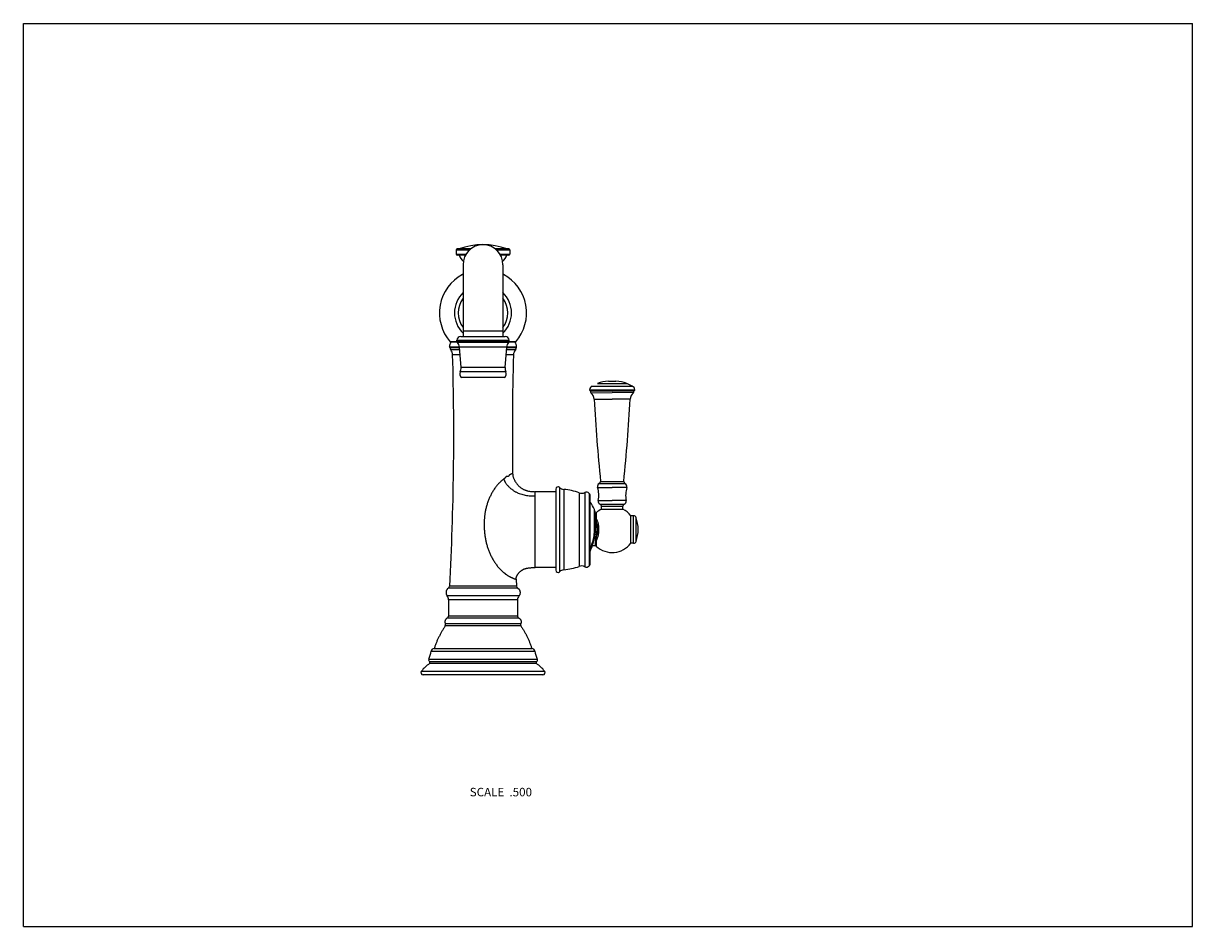
# Model space of a CAD drawing. Units: inches. Extents: x 0 to 11, y 0 to 8.5.
import ezdxf

# ---------------------------------------------------------------- set-up
doc = ezdxf.new("R2010")
doc.units = ezdxf.units.IN
doc.header["$LTSCALE"] = 0.605
doc.header["$MEASUREMENT"] = 0
doc.layers.get('0').update_dxf_attribs({"linetype": 'CONTINUOUS'})
doc.styles.get("Standard").update_dxf_attribs({"font": 'txt', "width": 0.8})

msp = doc.modelspace()

# ---------------------------------------------------------------- linework, layer by layer
at = {"color": 7, "linetype": 'CONTINUOUS'}
for p, q in [((0, 0), (0, 8.5)), ((0, 8.5), (11, 8.5)), ((11, 0), (11, 8.5)), ((4.072, 6.368), (4.072, 6.328)), ((4.072, 6.368), (4.199, 6.368)), ((4.072, 6.328), (4.166, 6.328)), ((4.212, 6.378), (4.082, 6.378)), ((4.16, 6.318), (4.082, 6.318)), ((4.566, 6.378), (4.437, 6.378)), ((4.449, 6.368), (4.576, 6.368)), ((4.483, 6.328), (4.576, 6.328)), ((4.566, 6.318), (4.489, 6.318)), ((4.576, 6.368), (4.576, 6.328)), ((4.137, 6.229), (4.137, 5.553)), ((4.512, 6.229), (4.512, 5.553)), ((4.137, 6.136), (4.131, 6.136)), ((4.517, 6.136), (4.512, 6.136)), ((4.017, 5.503), (4.081, 5.503)), ((4.082, 5.502), (4.021, 5.502)), ((4.079, 5.513), (4.079, 5.518)), ((4.079, 5.518), (4.569, 5.518)), ((4.079, 5.513), (4.569, 5.513)), ((4.114, 5.553), (4.534, 5.553)), ((4.512, 5.604), (4.137, 5.604)), ((4.567, 5.503), (4.632, 5.503)), ((4.628, 5.502), (4.567, 5.502)), ((4.569, 5.513), (4.569, 5.518)), ((4.011, 5.45), (4.01, 5.455)), ((4.01, 5.455), (4.102, 5.455)), ((4.011, 5.45), (4.102, 5.45)), ((4.104, 5.427), (4.02, 5.427)), ((4.564, 5.497), (4.085, 5.497)), ((4.118, 5.262), (4.102, 5.454)), ((4.547, 5.454), (4.102, 5.454)), ((4.531, 5.262), (4.547, 5.454)), ((4.628, 5.427), (4.544, 5.427)), ((4.546, 5.45), (4.638, 5.45)), ((4.547, 5.455), (4.639, 5.455)), ((4.638, 5.45), (4.639, 5.455)), ((4.108, 5.38), (4.038, 5.38)), ((4.611, 5.38), (4.54, 5.38)), ((4.539, 5.22), (4.11, 5.22)), ((4.531, 5.262), (4.118, 5.262)), ((4.524, 5.168), (4.124, 5.168)), ((5.35, 5.086), (5.728, 5.086)), ((5.402, 5.11), (5.676, 5.11)), ((5.504, 5.132), (5.574, 5.132)), ((5.728, 5.086), (5.676, 5.11)), ((5.327, 5.053), (5.752, 5.053)), ((5.337, 5.042), (5.344, 5.042)), ((5.343, 5.042), (5.337, 5.042)), ((5.337, 5.024), (5.539, 5.025)), ((5.344, 5.042), (5.345, 5.042)), ((5.344, 5.042), (5.539, 5.042)), ((5.369, 4.963), (5.539, 4.963)), ((5.539, 5.042), (5.736, 5.042)), ((5.741, 5.024), (5.539, 5.025)), ((5.709, 4.963), (5.539, 4.963)), ((5.734, 5.042), (5.734, 5.042)), ((5.742, 5.042), (5.735, 5.042)), ((5.736, 5.042), (5.742, 5.042)), ((5.43, 4.19), (5.539, 4.19)), ((5.539, 4.19), (5.648, 4.19)), ((5.009, 4.093), (4.814, 4.093)), ((5.009, 4.117), (5.009, 3.355)), ((5.045, 4.133), (5.045, 3.339)), ((5.084, 4.114), (5.084, 3.357)), ((5.229, 4.082), (5.229, 3.39)), ((5.281, 4.085), (5.281, 3.386)), ((5.323, 4.077), (5.323, 3.395)), ((5.401, 4.133), (5.539, 4.133)), ((5.418, 4.169), (5.539, 4.169)), ((5.539, 4.169), (5.66, 4.169)), ((5.677, 4.133), (5.539, 4.133)), ((5.333, 3.422), (5.333, 4.05)), ((5.407, 4.009), (5.539, 4.009)), ((5.426, 3.975), (5.539, 3.975)), ((5.671, 4.009), (5.539, 4.009)), ((5.539, 3.975), (5.652, 3.975)), ((5.373, 3.736), (5.373, 3.927)), ((5.374, 3.736), (5.374, 3.922)), ((5.374, 3.912), (5.377, 3.912)), ((5.377, 3.912), (5.378, 3.726)), ((5.381, 3.892), (5.377, 3.892)), ((5.381, 3.809), (5.381, 3.892)), ((5.391, 3.835), (5.391, 3.896)), ((5.439, 3.956), (5.539, 3.956)), ((5.439, 3.93), (5.439, 3.956)), ((5.439, 3.93), (5.539, 3.93)), ((5.539, 3.956), (5.639, 3.956)), ((5.539, 3.93), (5.639, 3.93)), ((5.639, 3.93), (5.639, 3.956)), ((5.74, 3.866), (5.714, 3.866)), ((5.714, 3.607), (5.714, 3.866)), ((5.74, 3.607), (5.74, 3.866)), ((5.374, 3.832), (5.377, 3.832)), ((5.374, 3.79), (5.378, 3.79)), ((5.374, 3.785), (5.378, 3.785)), ((5.374, 3.773), (5.378, 3.773)), ((5.377, 3.821), (5.381, 3.821)), ((5.377, 3.804), (5.38, 3.804)), ((5.38, 3.804), (5.381, 3.809)), ((5.393, 3.803), (5.38, 3.804)), ((5.395, 3.786), (5.38, 3.785)), ((5.39, 3.835), (5.39, 3.838)), ((5.391, 3.835), (5.39, 3.838)), ((5.391, 3.835), (5.39, 3.835)), ((5.393, 3.803), (5.393, 3.809)), ((5.764, 3.625), (5.764, 3.848)), ((5.381, 3.653), (5.371, 3.653)), ((5.373, 3.736), (5.374, 3.736)), ((5.38, 3.669), (5.374, 3.669)), ((5.395, 3.687), (5.38, 3.689)), ((5.393, 3.67), (5.38, 3.669)), ((5.381, 3.665), (5.38, 3.669)), ((5.381, 3.582), (5.381, 3.665)), ((5.39, 3.635), (5.39, 3.638)), ((5.39, 3.635), (5.391, 3.638)), ((5.391, 3.578), (5.391, 3.638)), ((5.333, 3.543), (5.336, 3.55)), ((5.336, 3.55), (5.345, 3.581)), ((5.344, 3.559), (5.338, 3.559)), ((5.34, 3.565), (5.346, 3.565)), ((5.344, 3.577), (5.35, 3.577)), ((5.345, 3.581), (5.356, 3.616)), ((5.381, 3.582), (5.352, 3.582)), ((5.355, 3.616), (5.356, 3.616)), ((5.74, 3.607), (5.714, 3.607)), ((5.009, 3.378), (4.814, 3.378)), ((4.639, 3.203), (4.01, 3.203)), ((4.635, 3.269), (4.639, 3.203)), ((4.662, 3.112), (3.987, 3.112)), ((4.651, 3.184), (3.998, 3.184)), ((4.648, 3.076), (4.001, 3.076)), ((4.001, 3.076), (4.001, 2.923)), ((4.648, 3.076), (4.648, 2.923)), ((4.661, 2.904), (3.988, 2.904)), ((4.648, 2.923), (4.001, 2.923)), ((4.679, 2.83), (3.97, 2.83)), ((4.678, 2.848), (3.971, 2.848)), ((3.837, 2.592), (4.811, 2.592)), ((3.865, 2.618), (4.783, 2.618)), ((3.814, 2.517), (4.834, 2.517)), ((4.828, 2.492), (3.821, 2.492)), ((4.828, 2.476), (3.821, 2.476)), ((3.745, 2.405), (4.903, 2.405)), ((4.887, 2.37), (3.761, 2.37)), ((0, 0), (11, 0))]:
    msp.add_line(p, q, dxfattribs=at)
msp.add_lwpolyline([(5.356, 3.616), (5.358, 3.623), (5.36, 3.631), (5.362, 3.639), (5.364, 3.647), (5.366, 3.655), (5.367, 3.663), (5.369, 3.672), (5.37, 3.68), (5.371, 3.688), (5.372, 3.696), (5.373, 3.704), (5.373, 3.713), (5.374, 3.721), (5.374, 3.729), (5.374, 3.736)], dxfattribs=at)
for centre, radius, start, end in [((4.324, 5.764), 0.654, 69.8537, 110.1463), ((4.324, 6.229), 0.188, 0, 180), ((4.082, 6.368), 0.01, 90, 180), ((4.082, 6.328), 0.01, 180, 270), ((4.328, 6.43), 0.255, 206.0256, 222.2003), ((4.32, 6.43), 0.255, 317.7997, 333.9744), ((4.566, 6.368), 0.01, 0, 90), ((4.566, 6.328), 0.01, 270, 360), ((4.324, 5.775), 0.41, 118.0608, 221.4015), ((4.122, 6.154), 0.02, 298.0608, 317.633), ((4.527, 6.154), 0.02, 222.367, 241.9392), ((4.324, 5.775), 0.41, 318.5985, 61.9392), ((4.324, 5.775), 0.268, 134.5034, 225.4966), ((4.324, 5.775), 0.268, 314.5034, 45.4966), ((4.324, 5.775), 0.233, 143.752, 216.248), ((4.324, 5.775), 0.233, 323.752, 36.248), ((4.072, 5.464), 0.0625, 143.2692, 188.4738), ((4.021, 5.507), 0.005, 221.4015, 270), ((4.114, 5.518), 0.035, 90, 180), ((4.104, 5.513), 0.025, 180, 218.7352), ((4.534, 5.518), 0.035, 0, 90), ((4.544, 5.513), 0.025, 321.2648, 360), ((4.577, 5.464), 0.0625, 351.5262, 36.7308), ((4.628, 5.507), 0.005, 270, 318.5985), ((4.057, 5.456), 0.0465, 188.1615, 218.628), ((3.958, 5.377), 0.0802, 1.6332, 38.628), ((4.022, 5.447), 0.08, 4.666, 38.7352), ((4.626, 5.447), 0.08, 141.2648, 175.334), ((4.691, 5.377), 0.0802, 141.372, 178.3668), ((4.592, 5.456), 0.0465, 321.372, 351.8385), ((-22.307, 4.628), 26.356, 356.9003, 1.6348), ((30.972, 4.628), 26.372, 178.366, 180.7888), ((4.145, 5.202), 0.04, 153.4846, 238.1929), ((4.038, 5.256), 0.08, 333.4846, 4.666), ((4.503, 5.202), 0.04, 301.8071, 26.5154), ((4.611, 5.256), 0.08, 175.334, 206.5154), ((5.367, 5.05), 0.04, 114.8938, 176.0441), ((5.504, 4.882), 0.25, 90, 114.1832), ((5.574, 4.882), 0.25, 65.8168, 90), ((5.712, 5.05), 0.04, 3.9559, 65.1062), ((5.337, 5.052), 0.01, 176.0441, 270), ((5.344, 5.032), 0.01, 93.1404, 231.3163), ((5.284, 4.958), 0.085, 3.0835, 51.3163), ((20.722, 5.79), 15.375, 183.0835, 185.973), ((-9.644, 5.79), 15.375, 354.027, 356.9165), ((5.794, 4.958), 0.085, 128.6837, 176.9165), ((5.735, 5.032), 0.01, 308.6837, 86.8596), ((5.742, 5.052), 0.01, 270, 3.9559), ((5.41, 4.188), 0.02, 293.1807, 5.973), ((5.668, 4.188), 0.02, 174.027, 246.8193), ((5.03, 4.117), 0.0215, 45.8697, 180), ((5.09, 4.179), 0.065, 225.8697, 264.5935), ((5.029, 3.527), 0.59, 70.1322, 84.5935), ((5.251, 4.143), 0.065, 250.1322, 297.1095), ((5.297, 4.054), 0.035, 40.4218, 117.1095), ((5.292, 4.05), 0.0415, 0, 40.4218), ((5.43, 4.142), 0.03, 113.1807, 196.7371), ((5.159, 4.06), 0.254, 348.4305, 16.7371), ((5.648, 4.142), 0.03, 343.2629, 66.8193), ((5.92, 4.06), 0.254, 163.2629, 191.5695), ((4.914, 3.709), 0.507, 25.3574, 34.337), ((5.436, 4.003), 0.03, 168.4305, 249.8182), ((5.419, 3.956), 0.02, 0, 69.8182), ((5.659, 3.956), 0.02, 110.1818, 180), ((5.642, 4.003), 0.03, 290.1818, 11.5695), ((5.364, 3.922), 0.01, 0, 25.3574), ((5.381, 3.907), 0.015, 270, 313.0144), ((5.539, 3.737), 0.217, 117.3723, 133.0144), ((5.539, 3.737), 0.217, 36.4594, 62.6277), ((5.74, 3.841), 0.025, 16.5117, 90), ((4.863, 3.737), 0.52, 354.717, 5.2831), ((4.863, 3.737), 0.534, 354.7172, 5.2829), ((5.464, 3.737), 0.32, 339.6359, 20.3641), ((4.793, 3.769), 0.59, 336.4368, 348.5845), ((5.018, 3.723), 0.36, 348.5845, 0.422), ((5.383, 3.624), 0.0156, 59.9666, 65.073), ((4.497, 3.674), 0.896, 359.4037, 359.7316), ((-1.505, 5.701), 7.169, 342.5076, 343.0885), ((5.381, 3.567), 0.015, 46.9856, 90), ((5.539, 3.737), 0.217, 226.9856, 323.5406), ((5.74, 3.632), 0.025, 270, 343.4883), ((5.292, 3.422), 0.0415, 319.5782, 360), ((5.03, 3.355), 0.0215, 180, 314.1303), ((5.09, 3.293), 0.065, 95.4065, 134.1303), ((5.029, 3.945), 0.59, 275.4065, 289.8678), ((5.251, 3.329), 0.065, 62.8905, 109.8678), ((5.297, 3.418), 0.035, 242.8905, 319.5782), ((3.989, 3.204), 0.0214, 295.5456, 356.9008), ((4.66, 3.204), 0.0214, 183.0992, 244.4544), ((3.947, 3.076), 0.0535, 0, 42.4502), ((4.702, 3.076), 0.0535, 137.5498, 180), ((3.979, 2.923), 0.0214, 293.9922, 360), ((4.669, 2.923), 0.0214, 180, 246.0078), ((3.955, 2.84), 0.0178, 325.3781, 27.9287), ((4.694, 2.84), 0.0178, 152.0713, 214.6219), ((3.514, 2.651), 0.329, 336.0809, 349.6782), ((3.869, 2.586), 0.0321, 96.2503, 169.6641), ((4.78, 2.586), 0.0321, 10.3359, 83.7497), ((5.135, 2.651), 0.329, 190.3218, 203.9191), ((4.098, 2.104), 0.464, 126.7235, 139.5336), ((3.834, 2.509), 0.0214, 156.1143, 232.4), ((3.815, 2.484), 0.01, 306.7489, 52.4), ((4.834, 2.484), 0.01, 127.6, 233.2511), ((4.815, 2.509), 0.0214, 307.6, 23.8857), ((4.55, 2.104), 0.464, 40.4664, 53.2765), ((3.761, 2.391), 0.0214, 139.5193, 270), ((4.887, 2.391), 0.0214, 270, 40.4807)]:
    msp.add_arc(centre, radius, start, end, dxfattribs=at)
for points, knots in [([(4.52, 4.213), (4.516, 4.211), (4.511, 4.206), (4.504, 4.2), (4.498, 4.195), (4.493, 4.19), (4.485, 4.183), (4.476, 4.174), (4.466, 4.163), (4.455, 4.151), (4.445, 4.138), (4.435, 4.125), (4.426, 4.111), (4.417, 4.097), (4.408, 4.082), (4.4, 4.068), (4.393, 4.052), (4.386, 4.037), (4.379, 4.021), (4.373, 4.006), (4.367, 3.989), (4.36, 3.968), (4.353, 3.94), (4.345, 3.907), (4.341, 3.879), (4.338, 3.856), (4.337, 3.839), (4.335, 3.822), (4.334, 3.799), (4.334, 3.771), (4.336, 3.737), (4.338, 3.708), (4.341, 3.686), (4.344, 3.663), (4.349, 3.635), (4.357, 3.602), (4.365, 3.574), (4.373, 3.553), (4.378, 3.537), (4.385, 3.521), (4.392, 3.505), (4.399, 3.49), (4.406, 3.475), (4.415, 3.46), (4.423, 3.445), (4.432, 3.431), (4.442, 3.417), (4.451, 3.403), (4.462, 3.39), (4.472, 3.378), (4.481, 3.368), (4.489, 3.36), (4.496, 3.353), (4.504, 3.346), (4.511, 3.339), (4.517, 3.334), (4.522, 3.329), (4.528, 3.325), (4.534, 3.32), (4.539, 3.316), (4.545, 3.312), (4.55, 3.309), (4.556, 3.305), (4.563, 3.301), (4.568, 3.298), (4.571, 3.296)], [0, 0, 0, 0, 0.013121, 0.019899, 0.026807, 0.033835, 0.040975, 0.055557, 0.070486, 0.085704, 0.101157, 0.116798, 0.132588, 0.148495, 0.164493, 0.180559, 0.196679, 0.212838, 0.229026, 0.245236, 0.261461, 0.277699, 0.310194, 0.342707, 0.37523, 0.391494, 0.40776, 0.424025, 0.440291, 0.472821, 0.505351, 0.537883, 0.554151, 0.57042, 0.602958, 0.635501, 0.668047, 0.684321, 0.700592, 0.716858, 0.733115, 0.749357, 0.765578, 0.781769, 0.797916, 0.814004, 0.830011, 0.845913, 0.861676, 0.877263, 0.892627, 0.900209, 0.907714, 0.922462, 0.929688, 0.936805, 0.943803, 0.950673, 0.957408, 0.963997, 0.970433, 0.976704, 0.982804, 0.988726, 1, 1, 1, 1]), ([(4.603, 4.265), (4.603, 4.265), (4.603, 4.265), (4.603, 4.265), (4.603, 4.265), (4.603, 4.265), (4.603, 4.265), (4.603, 4.265), (4.603, 4.265), (4.603, 4.265), (4.603, 4.265), (4.603, 4.265), (4.602, 4.265), (4.602, 4.265), (4.602, 4.265), (4.602, 4.264), (4.602, 4.264), (4.602, 4.264), (4.602, 4.264), (4.602, 4.264), (4.601, 4.264), (4.601, 4.264), (4.6, 4.263), (4.6, 4.263), (4.599, 4.263), (4.599, 4.263), (4.599, 4.263), (4.598, 4.262), (4.597, 4.262), (4.597, 4.262), (4.596, 4.261), (4.595, 4.261), (4.594, 4.261), (4.593, 4.26), (4.592, 4.26), (4.591, 4.259), (4.59, 4.259), (4.589, 4.258), (4.588, 4.257), (4.587, 4.257), (4.586, 4.256), (4.585, 4.256), (4.584, 4.255), (4.583, 4.255), (4.582, 4.254), (4.581, 4.254), (4.579, 4.253), (4.578, 4.252), (4.577, 4.252), (4.576, 4.251), (4.575, 4.25), (4.574, 4.25), (4.573, 4.249), (4.572, 4.248), (4.571, 4.246), (4.569, 4.245), (4.568, 4.243), (4.567, 4.242), (4.566, 4.241), (4.564, 4.24), (4.563, 4.238), (4.562, 4.237), (4.561, 4.237), (4.56, 4.236), (4.559, 4.236), (4.558, 4.235), (4.557, 4.235), (4.557, 4.235), (4.556, 4.235), (4.555, 4.235), (4.554, 4.235), (4.553, 4.235), (4.552, 4.235), (4.55, 4.235), (4.549, 4.235), (4.547, 4.236), (4.545, 4.235), (4.544, 4.235), (4.544, 4.235), (4.543, 4.235), (4.542, 4.234), (4.541, 4.233), (4.54, 4.233), (4.539, 4.232), (4.538, 4.231), (4.538, 4.229), (4.537, 4.228), (4.536, 4.227), (4.535, 4.226), (4.534, 4.225), (4.533, 4.224), (4.532, 4.223), (4.532, 4.222), (4.531, 4.221), (4.53, 4.22), (4.528, 4.219), (4.527, 4.218), (4.524, 4.216), (4.522, 4.215), (4.52, 4.214), (4.52, 4.213)], [0, 0, 0, 0, 0.001518, 0.002079, 0.002523, 0.002864, 0.003123, 0.003337, 0.003555, 0.003815, 0.004136, 0.004522, 0.004974, 0.006059, 0.007354, 0.008817, 0.010405, 0.012079, 0.013806, 0.0174, 0.021287, 0.025555, 0.030262, 0.035455, 0.041178, 0.044249, 0.04746, 0.054289, 0.061651, 0.069529, 0.077905, 0.086763, 0.096097, 0.105915, 0.116226, 0.127039, 0.138362, 0.150205, 0.162552, 0.175373, 0.188635, 0.202308, 0.216364, 0.22353, 0.230793, 0.245653, 0.261029, 0.277027, 0.29379, 0.30252, 0.311519, 0.320811, 0.330392, 0.350364, 0.371303, 0.393038, 0.415379, 0.426715, 0.438127, 0.460979, 0.483477, 0.494477, 0.505267, 0.515834, 0.526186, 0.536357, 0.546412, 0.551427, 0.556452, 0.566594, 0.576919, 0.587441, 0.598126, 0.608915, 0.630518, 0.651803, 0.662338, 0.672914, 0.678275, 0.683725, 0.694999, 0.706895, 0.719459, 0.73267, 0.746464, 0.760746, 0.775402, 0.790307, 0.805331, 0.820344, 0.835222, 0.842573, 0.84985, 0.864186, 0.878273, 0.892154, 0.919454, 0.946378, 0.973163, 1, 1, 1, 1]), ([(4.52, 4.213), (4.52, 4.211), (4.522, 4.205), (4.525, 4.197), (4.529, 4.189), (4.534, 4.18), (4.54, 4.172), (4.546, 4.163), (4.552, 4.155), (4.56, 4.147), (4.568, 4.139), (4.576, 4.131), (4.584, 4.123), (4.594, 4.116), (4.603, 4.109), (4.613, 4.102), (4.623, 4.096), (4.633, 4.09), (4.644, 4.085), (4.658, 4.078), (4.677, 4.071), (4.699, 4.065), (4.722, 4.06), (4.746, 4.056), (4.769, 4.054), (4.792, 4.054), (4.807, 4.054), (4.814, 4.054)], [0, 0, 0, 0, 0.023522, 0.048209, 0.074048, 0.100999, 0.129, 0.157975, 0.187834, 0.218482, 0.249816, 0.281732, 0.314121, 0.346877, 0.379894, 0.413067, 0.446297, 0.47949, 0.512577, 0.545573, 0.611369, 0.677008, 0.742497, 0.807743, 0.872578, 0.936761, 1, 1, 1, 1]), ([(4.603, 4.265), (4.603, 4.259), (4.604, 4.25), (4.606, 4.238), (4.609, 4.229), (4.612, 4.22), (4.616, 4.211), (4.62, 4.202), (4.625, 4.193), (4.63, 4.184), (4.636, 4.176), (4.642, 4.168), (4.648, 4.16), (4.655, 4.152), (4.662, 4.145), (4.669, 4.139), (4.677, 4.133), (4.685, 4.127), (4.693, 4.122), (4.701, 4.117), (4.709, 4.113), (4.718, 4.11), (4.726, 4.106), (4.735, 4.104), (4.747, 4.1), (4.761, 4.097), (4.776, 4.095), (4.788, 4.094), (4.8, 4.094), (4.809, 4.093), (4.814, 4.093)], [0, 0, 0, 0, 0.058846, 0.089353, 0.120541, 0.15236, 0.184742, 0.217601, 0.250844, 0.284367, 0.318063, 0.35182, 0.385524, 0.419066, 0.452335, 0.485231, 0.517657, 0.54956, 0.581005, 0.612078, 0.642851, 0.673386, 0.703732, 0.733927, 0.763997, 0.823801, 0.883171, 0.912661, 0.941986, 1, 1, 1, 1]), ([(4.814, 4.054), (4.814, 4.056), (4.814, 4.059), (4.814, 4.063), (4.814, 4.067), (4.814, 4.071), (4.814, 4.075), (4.814, 4.078), (4.814, 4.081), (4.814, 4.083), (4.814, 4.086), (4.814, 4.087), (4.814, 4.089), (4.814, 4.089), (4.814, 4.09), (4.814, 4.091), (4.814, 4.091), (4.814, 4.092), (4.814, 4.093), (4.814, 4.093), (4.814, 4.093), (4.814, 4.093), (4.814, 4.093), (4.814, 4.093)], [0, 0, 0, 0, 0.11907, 0.230969, 0.335578, 0.432804, 0.522567, 0.60479, 0.679403, 0.746344, 0.805556, 0.856978, 0.879753, 0.900562, 0.919401, 0.936267, 0.951159, 0.964078, 0.983988, 0.990976, 0.995981, 0.998993, 1, 1, 1, 1]), ([(4.814, 3.378), (4.814, 3.378), (4.814, 3.379), (4.814, 3.38), (4.814, 3.381), (4.814, 3.384), (4.814, 3.386), (4.814, 3.391), (4.814, 3.397), (4.814, 3.403), (4.814, 3.411), (4.814, 3.42), (4.814, 3.43), (4.814, 3.438), (4.814, 3.446), (4.814, 3.455), (4.814, 3.465), (4.814, 3.475), (4.814, 3.485), (4.814, 3.496), (4.814, 3.505), (4.814, 3.513), (4.814, 3.521), (4.814, 3.531), (4.814, 3.543), (4.814, 3.554), (4.814, 3.562), (4.814, 3.569), (4.814, 3.575), (4.814, 3.584), (4.814, 3.596), (4.814, 3.61), (4.814, 3.624), (4.814, 3.638), (4.814, 3.652), (4.815, 3.667), (4.815, 3.681), (4.815, 3.696), (4.815, 3.711), (4.815, 3.726), (4.814, 3.738), (4.814, 3.748), (4.814, 3.758), (4.814, 3.771), (4.814, 3.785), (4.815, 3.8), (4.815, 3.815), (4.815, 3.829), (4.815, 3.843), (4.815, 3.862), (4.814, 3.885), (4.814, 3.907), (4.814, 3.924), (4.814, 3.937), (4.814, 3.949), (4.814, 3.961), (4.814, 3.972), (4.814, 3.987), (4.814, 4.003), (4.814, 4.022), (4.814, 4.039), (4.814, 4.049), (4.814, 4.054)], [0, 0, 0, 0, 0.000461, 0.00184, 0.004135, 0.007342, 0.011458, 0.016474, 0.029166, 0.036822, 0.045335, 0.064864, 0.075849, 0.087622, 0.100163, 0.113448, 0.127456, 0.142163, 0.157543, 0.173568, 0.19021, 0.198754, 0.207442, 0.225234, 0.243553, 0.262369, 0.271952, 0.281648, 0.291451, 0.301358, 0.321463, 0.341929, 0.36272, 0.383801, 0.405133, 0.426681, 0.448407, 0.470273, 0.492242, 0.514275, 0.536333, 0.547359, 0.558378, 0.580372, 0.602277, 0.624055, 0.645667, 0.667076, 0.688246, 0.709138, 0.749948, 0.789223, 0.808198, 0.826688, 0.84466, 0.862083, 0.878927, 0.895162, 0.925693, 0.953474, 0.978306, 1, 1, 1, 1]), ([(5.38, 3.785), (5.38, 3.788), (5.38, 3.794), (5.38, 3.801), (5.38, 3.804)], [0, 0, 0, 0, 0.500048, 1, 1, 1, 1]), ([(5.381, 3.809), (5.381, 3.809), (5.381, 3.81), (5.381, 3.812), (5.381, 3.814), (5.381, 3.815), (5.382, 3.816), (5.382, 3.817), (5.382, 3.817), (5.382, 3.818), (5.383, 3.819), (5.383, 3.82), (5.383, 3.821), (5.384, 3.821), (5.384, 3.822), (5.385, 3.823), (5.385, 3.824), (5.386, 3.824), (5.386, 3.825), (5.386, 3.826), (5.387, 3.827), (5.387, 3.828), (5.387, 3.828), (5.388, 3.829), (5.388, 3.83), (5.388, 3.831), (5.389, 3.832), (5.389, 3.832), (5.389, 3.833), (5.389, 3.834), (5.389, 3.835), (5.39, 3.835)], [0, 0, 0, 0, 0.06636, 0.131917, 0.196453, 0.228283, 0.259803, 0.291019, 0.321965, 0.352735, 0.383508, 0.41444, 0.445564, 0.476822, 0.50813, 0.53941, 0.570606, 0.601726, 0.632774, 0.663736, 0.69461, 0.725399, 0.756106, 0.786739, 0.817307, 0.847826, 0.878303, 0.908734, 0.939119, 0.969514, 1, 1, 1, 1]), ([(5.381, 3.821), (5.381, 3.821), (5.381, 3.821), (5.381, 3.821), (5.382, 3.821), (5.382, 3.821), (5.382, 3.821), (5.382, 3.821), (5.383, 3.822), (5.383, 3.822), (5.384, 3.822), (5.384, 3.823), (5.385, 3.824), (5.385, 3.825), (5.386, 3.826), (5.386, 3.827), (5.387, 3.828), (5.387, 3.829), (5.388, 3.83), (5.388, 3.831), (5.389, 3.832), (5.389, 3.833), (5.389, 3.834), (5.39, 3.835)], [0, 0, 0, 0, 0.033402, 0.050038, 0.066606, 0.083099, 0.099504, 0.115823, 0.132049, 0.164292, 0.196305, 0.259794, 0.322764, 0.385349, 0.447657, 0.509713, 0.571543, 0.633209, 0.694704, 0.75603, 0.817216, 0.878274, 1, 1, 1, 1]), ([(5.393, 3.809), (5.393, 3.809), (5.392, 3.808), (5.391, 3.808), (5.389, 3.808), (5.388, 3.808), (5.386, 3.808), (5.384, 3.808), (5.382, 3.808), (5.381, 3.809)], [0, 0, 0, 0, 0.086214, 0.187085, 0.301097, 0.426493, 0.561293, 0.703341, 1, 1, 1, 1]), ([(5.391, 3.835), (5.392, 3.834), (5.393, 3.831), (5.395, 3.827), (5.397, 3.822), (5.4, 3.815), (5.403, 3.805), (5.406, 3.795), (5.408, 3.787), (5.409, 3.778), (5.411, 3.768), (5.411, 3.759), (5.412, 3.751), (5.412, 3.744), (5.412, 3.739), (5.412, 3.737)], [0, 0, 0, 0, 0.046339, 0.095363, 0.147009, 0.201212, 0.316906, 0.441529, 0.506823, 0.573858, 0.712304, 0.783266, 0.855046, 0.927388, 1, 1, 1, 1]), ([(5.393, 3.809), (5.393, 3.81), (5.393, 3.812), (5.393, 3.816), (5.393, 3.818), (5.393, 3.82), (5.393, 3.821), (5.393, 3.823), (5.392, 3.825), (5.392, 3.826), (5.392, 3.828), (5.392, 3.83), (5.391, 3.832), (5.391, 3.834), (5.391, 3.835)], [0, 0, 0, 0, 0.142195, 0.279702, 0.346441, 0.411723, 0.475493, 0.537787, 0.598769, 0.658659, 0.717581, 0.775619, 0.88919, 1, 1, 1, 1]), ([(5.395, 3.786), (5.395, 3.787), (5.394, 3.79), (5.394, 3.795), (5.393, 3.799), (5.393, 3.802), (5.393, 3.803)], [0, 0, 0, 0, 0.250114, 0.500091, 0.750025, 1, 1, 1, 1]), ([(5.395, 3.786), (5.396, 3.782), (5.398, 3.774), (5.399, 3.762), (5.4, 3.752), (5.401, 3.743), (5.401, 3.739), (5.401, 3.737)], [0, 0, 0, 0, 0.233682, 0.48093, 0.7379, 0.868633, 1, 1, 1, 1]), ([(5.355, 3.616), (5.358, 3.626), (5.363, 3.645), (5.368, 3.67), (5.37, 3.69), (5.372, 3.705), (5.373, 3.721), (5.373, 3.731), (5.373, 3.736)], [0, 0, 0, 0, 0.249981, 0.499959, 0.624969, 0.74998, 0.87499, 1, 1, 1, 1]), ([(5.38, 3.669), (5.38, 3.67), (5.38, 3.674), (5.38, 3.679), (5.38, 3.684), (5.38, 3.687), (5.38, 3.689)], [0, 0, 0, 0, 0.249996, 0.500003, 0.750003, 1, 1, 1, 1]), ([(5.39, 3.638), (5.389, 3.639), (5.389, 3.64), (5.389, 3.641), (5.389, 3.642), (5.388, 3.643), (5.388, 3.643), (5.388, 3.644), (5.387, 3.645), (5.387, 3.646), (5.387, 3.647), (5.386, 3.647), (5.386, 3.648), (5.386, 3.649), (5.385, 3.65), (5.385, 3.65), (5.384, 3.651), (5.384, 3.652), (5.383, 3.653), (5.383, 3.653), (5.383, 3.654), (5.382, 3.655), (5.382, 3.656), (5.382, 3.657), (5.382, 3.658), (5.381, 3.658), (5.381, 3.66), (5.381, 3.661), (5.381, 3.663), (5.381, 3.664), (5.381, 3.665)], [0, 0, 0, 0, 0.060879, 0.091267, 0.121699, 0.152178, 0.182697, 0.213262, 0.243896, 0.274615, 0.30541, 0.336274, 0.367225, 0.398275, 0.429405, 0.460605, 0.49188, 0.523185, 0.554443, 0.585563, 0.616488, 0.647257, 0.678029, 0.708979, 0.740199, 0.771722, 0.803554, 0.868091, 0.933647, 1, 1, 1, 1]), ([(5.393, 3.665), (5.393, 3.665), (5.392, 3.665), (5.391, 3.665), (5.389, 3.665), (5.388, 3.665), (5.386, 3.665), (5.384, 3.665), (5.382, 3.665), (5.381, 3.665)], [0, 0, 0, 0, 0.086175, 0.187025, 0.301028, 0.426426, 0.561236, 0.7033, 1, 1, 1, 1]), ([(5.39, 3.638), (5.389, 3.639), (5.389, 3.64), (5.388, 3.642), (5.387, 3.644), (5.387, 3.646), (5.386, 3.647), (5.386, 3.648), (5.385, 3.649), (5.385, 3.649), (5.384, 3.65), (5.384, 3.651), (5.383, 3.651), (5.383, 3.651), (5.383, 3.652), (5.382, 3.652), (5.382, 3.652), (5.382, 3.652), (5.381, 3.652), (5.381, 3.653), (5.381, 3.653), (5.381, 3.653)], [0, 0, 0, 0, 0.121742, 0.243993, 0.366818, 0.490322, 0.552374, 0.614674, 0.645937, 0.677277, 0.740238, 0.771915, 0.803743, 0.835754, 0.867996, 0.900523, 0.916921, 0.933408, 0.949972, 0.966606, 1, 1, 1, 1]), ([(5.412, 3.737), (5.412, 3.734), (5.412, 3.729), (5.412, 3.722), (5.411, 3.715), (5.411, 3.705), (5.409, 3.696), (5.408, 3.687), (5.406, 3.678), (5.403, 3.668), (5.4, 3.659), (5.397, 3.651), (5.395, 3.647), (5.393, 3.642), (5.392, 3.639), (5.391, 3.638)], [0, 0, 0, 0, 0.072583, 0.144899, 0.216658, 0.287603, 0.426028, 0.493058, 0.558352, 0.682986, 0.798704, 0.852924, 0.90459, 0.953637, 1, 1, 1, 1]), ([(5.391, 3.638), (5.391, 3.638), (5.391, 3.639), (5.391, 3.641), (5.391, 3.642), (5.392, 3.644), (5.392, 3.645), (5.392, 3.647), (5.392, 3.649), (5.393, 3.65), (5.393, 3.652), (5.393, 3.654), (5.393, 3.655), (5.393, 3.658), (5.393, 3.661), (5.393, 3.663), (5.393, 3.665)], [0, 0, 0, 0, 0.055236, 0.110816, 0.167204, 0.224421, 0.282459, 0.34139, 0.401283, 0.462272, 0.524568, 0.588341, 0.653621, 0.720356, 0.857842, 1, 1, 1, 1]), ([(5.393, 3.67), (5.393, 3.671), (5.393, 3.674), (5.394, 3.679), (5.394, 3.683), (5.395, 3.686), (5.395, 3.687)], [0, 0, 0, 0, 0.249975, 0.499915, 0.74989, 1, 1, 1, 1]), ([(5.401, 3.737), (5.401, 3.732), (5.401, 3.724), (5.399, 3.711), (5.398, 3.699), (5.396, 3.691), (5.395, 3.687)], [0, 0, 0, 0, 0.262028, 0.518991, 0.766265, 1, 1, 1, 1]), ([(4.635, 3.269), (4.635, 3.271), (4.635, 3.275), (4.636, 3.282), (4.638, 3.289), (4.64, 3.296), (4.643, 3.302), (4.646, 3.309), (4.65, 3.315), (4.654, 3.321), (4.659, 3.327), (4.665, 3.333), (4.67, 3.338), (4.676, 3.344), (4.682, 3.349), (4.689, 3.353), (4.696, 3.357), (4.702, 3.361), (4.709, 3.364), (4.716, 3.367), (4.723, 3.369), (4.73, 3.371), (4.737, 3.373), (4.747, 3.375), (4.759, 3.377), (4.773, 3.378), (4.787, 3.378), (4.801, 3.378), (4.81, 3.378), (4.814, 3.378)], [0, 0, 0, 0, 0.028571, 0.057456, 0.086835, 0.116824, 0.147478, 0.178804, 0.210769, 0.243308, 0.276332, 0.309735, 0.343395, 0.377181, 0.410956, 0.444581, 0.477916, 0.510827, 0.543226, 0.575186, 0.606802, 0.63815, 0.669288, 0.700257, 0.761761, 0.822706, 0.882934, 0.942156, 1, 1, 1, 1]), ([(4.571, 3.296), (4.574, 3.295), (4.578, 3.292), (4.583, 3.29), (4.586, 3.288), (4.59, 3.286), (4.595, 3.284), (4.598, 3.283), (4.6, 3.282)], [0, 0, 0, 0, 0.276477, 0.408363, 0.535843, 0.658837, 0.777266, 1, 1, 1, 1]), ([(4.6, 3.282), (4.601, 3.281), (4.604, 3.28), (4.608, 3.278), (4.612, 3.277), (4.615, 3.275), (4.618, 3.274), (4.621, 3.273), (4.624, 3.272), (4.626, 3.272), (4.628, 3.271), (4.629, 3.271), (4.63, 3.27), (4.631, 3.27), (4.632, 3.27), (4.632, 3.27), (4.633, 3.269), (4.633, 3.269), (4.634, 3.269), (4.634, 3.269), (4.634, 3.269), (4.635, 3.269), (4.635, 3.269), (4.635, 3.269), (4.635, 3.269), (4.635, 3.269), (4.635, 3.269), (4.635, 3.269), (4.635, 3.269), (4.635, 3.269), (4.635, 3.269), (4.635, 3.269), (4.635, 3.269), (4.635, 3.269), (4.635, 3.269), (4.635, 3.269), (4.635, 3.269), (4.635, 3.269)], [0, 0, 0, 0, 0.120256, 0.233071, 0.338301, 0.435877, 0.525758, 0.607912, 0.682311, 0.748927, 0.807738, 0.83421, 0.858722, 0.881273, 0.901862, 0.920486, 0.937145, 0.951843, 0.964584, 0.970221, 0.97537, 0.980032, 0.984206, 0.987892, 0.991089, 0.993798, 0.996018, 0.996944, 0.997748, 0.998429, 0.998988, 0.999424, 0.999738, 0.999849, 0.999929, 0.999979, 1, 1, 1, 1]), ([(3.998, 3.184), (3.997, 3.184), (3.996, 3.183), (3.994, 3.182), (3.992, 3.181), (3.989, 3.179), (3.987, 3.176), (3.984, 3.171), (3.981, 3.167), (3.979, 3.162), (3.978, 3.157), (3.976, 3.152), (3.976, 3.147), (3.976, 3.14), (3.977, 3.133), (3.979, 3.126), (3.981, 3.121), (3.983, 3.117), (3.985, 3.114), (3.986, 3.113), (3.987, 3.112)], [0, 0, 0, 0, 0.028739, 0.057501, 0.086379, 0.115449, 0.174346, 0.234497, 0.295958, 0.358628, 0.422297, 0.486687, 0.551492, 0.616408, 0.745398, 0.809349, 0.872899, 0.936283, 0.968066, 1, 1, 1, 1]), ([(4.651, 3.184), (4.652, 3.184), (4.653, 3.183), (4.655, 3.182), (4.657, 3.181), (4.659, 3.179), (4.662, 3.176), (4.665, 3.171), (4.668, 3.167), (4.67, 3.162), (4.671, 3.157), (4.672, 3.152), (4.673, 3.147), (4.673, 3.14), (4.672, 3.133), (4.67, 3.126), (4.668, 3.121), (4.666, 3.117), (4.664, 3.114), (4.663, 3.113), (4.662, 3.112)], [0, 0, 0, 0, 0.028739, 0.057501, 0.086379, 0.115449, 0.174346, 0.234497, 0.295958, 0.358628, 0.422297, 0.486687, 0.551492, 0.616408, 0.745398, 0.809349, 0.872899, 0.936283, 0.968066, 1, 1, 1, 1]), ([(3.988, 2.904), (3.987, 2.903), (3.984, 2.902), (3.981, 2.9), (3.978, 2.897), (3.975, 2.894), (3.973, 2.891), (3.971, 2.888), (3.969, 2.884), (3.967, 2.88), (3.966, 2.877), (3.966, 2.873), (3.965, 2.868), (3.966, 2.865), (3.966, 2.862), (3.967, 2.859), (3.967, 2.856), (3.969, 2.852), (3.97, 2.85), (3.971, 2.848)], [0, 0, 0, 0, 0.06084, 0.121658, 0.182625, 0.243835, 0.305323, 0.367085, 0.4291, 0.491347, 0.553829, 0.616587, 0.67972, 0.743405, 0.775539, 0.807839, 0.872598, 0.936951, 1, 1, 1, 1]), ([(4.661, 2.904), (4.662, 2.903), (4.664, 2.902), (4.668, 2.9), (4.671, 2.897), (4.673, 2.894), (4.676, 2.891), (4.678, 2.888), (4.68, 2.884), (4.681, 2.88), (4.682, 2.877), (4.683, 2.873), (4.683, 2.868), (4.683, 2.865), (4.683, 2.862), (4.682, 2.859), (4.681, 2.856), (4.68, 2.852), (4.679, 2.85), (4.678, 2.848)], [0, 0, 0, 0, 0.06084, 0.121658, 0.182625, 0.243835, 0.305323, 0.367085, 0.4291, 0.491347, 0.553829, 0.616587, 0.67972, 0.743405, 0.775539, 0.807839, 0.872598, 0.936951, 1, 1, 1, 1]), ([(3.97, 2.83), (3.964, 2.822), (3.953, 2.805), (3.938, 2.78), (3.923, 2.754), (3.91, 2.728), (3.897, 2.701), (3.885, 2.674), (3.875, 2.646), (3.868, 2.627), (3.865, 2.618)], [0, 0, 0, 0, 0.125468, 0.250464, 0.375156, 0.499714, 0.624308, 0.749108, 0.874283, 1, 1, 1, 1]), ([(4.679, 2.83), (4.685, 2.822), (4.696, 2.805), (4.711, 2.78), (4.726, 2.754), (4.739, 2.728), (4.752, 2.701), (4.763, 2.674), (4.774, 2.646), (4.78, 2.627), (4.783, 2.618)], [0, 0, 0, 0, 0.125468, 0.250464, 0.375156, 0.499714, 0.624308, 0.749108, 0.874283, 1, 1, 1, 1])]:
    msp.add_open_spline(points, degree=3, knots=knots, dxfattribs=at)

# ---------------------------------------------------------------- texts
at = {"color": 2, "linetype": 'CONTINUOUS', "insert": (4.785, 1.306), "char_height": 0.08, "width": 0.704, "attachment_point": 3, "line_spacing_factor": 0.9}
msp.add_mtext('SCALE  .500', dxfattribs=at)

doc.saveas('drawing.dxf')
